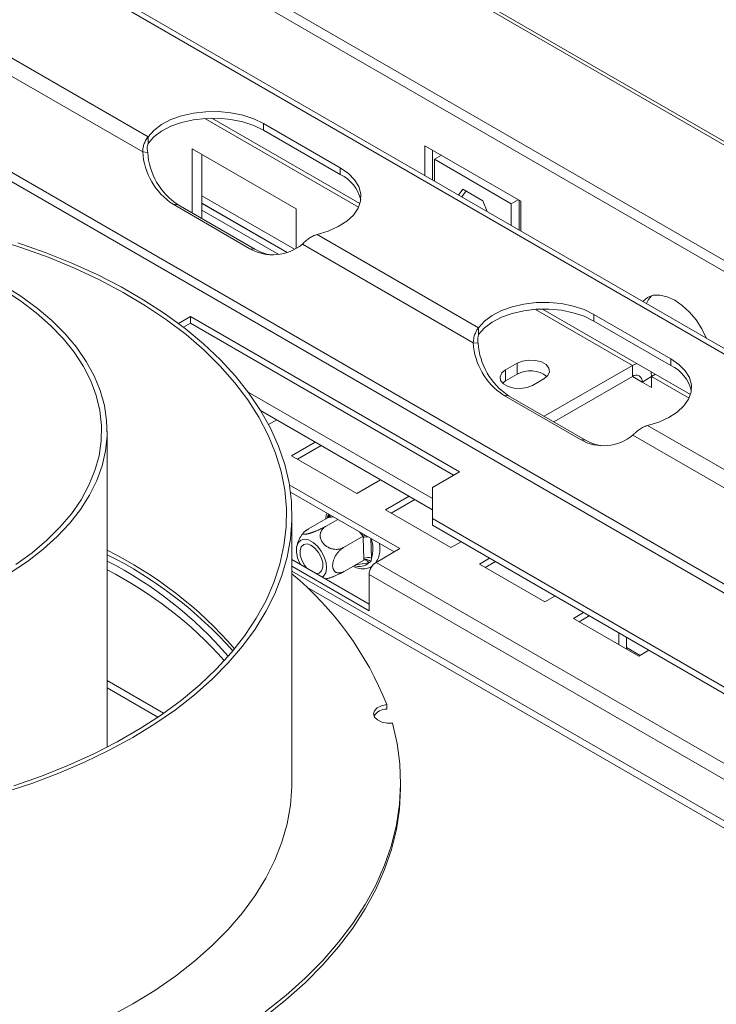
# Model space of a CAD drawing. Units: millimetres. Extents: x 168 to 5355, y 60 to 4143.
# Drawn here: x 4534 to 4685, y 1277 to 1490 of the extents above; entities that cross this region are included whole.
import ezdxf

# ---------------------------------------------------------------- set-up
doc = ezdxf.new("R2010")
doc.units = ezdxf.units.MM
doc.header["$LTSCALE"] = 20

msp = doc.modelspace()

# ---------------------------------------------------------------- linework, layer by layer
at = {"color": 7, "linetype": 'Continuous', "lineweight": 15}
for p, q in [((4010.543045, 1852.9891576), (5339.2715569, 1085.930515)), ((5340.7630707, 1085.7972445), (4012.0345587, 1852.8558871)), ((3983.4919363, 1843.6337453), (5307.2291062, 1079.456543)), ((3983.0613181, 1841.529348), (5306.7984881, 1077.3521457)), ((4855.814102, 1319.8198967), (4419.0716783, 1571.9459312)), ((4857.5786645, 1319.994631), (4420.8362408, 1572.1206655)), ((4824.3137216, 1286.2649342), (4387.5712979, 1538.3909687)), ((4825.3943788, 1287.6092615), (4388.6519552, 1539.735296)), ((4561.7261821, 1464.59161), (4523.4381155, 1486.6948404)), ((4560.5673481, 1461.3242357), (4520.2743206, 1484.5849054)), ((4574.0093352, 1468.5722415), (4607.292652, 1449.3581917)), ((4607.5927217, 1450.1462259), (4575.5626193, 1468.6368104)), ((4603.3353866, 1457.8889156), (4586.69758, 1467.4937169)), ((4586.69758, 1466.0527625), (4586.69758, 1467.4937169)), ((4603.3353866, 1456.4479612), (4586.69758, 1466.0527625)), ((4561.7261821, 1463.1506557), (4561.7261821, 1464.59161)), ((4560.5673481, 1461.3242357), (4561.6480053, 1461.2276087)), ((4571.3076089, 1461.9665068), (4593.7686478, 1449.000025)), ((4571.3076089, 1448.1225613), (4571.3076089, 1461.9665068)), ((4621.6369739, 1462.6661711), (4642.4342321, 1450.6601694)), ((4621.6369739, 1456.2008697), (4621.6369739, 1462.6661711)), ((4623.3007545, 1455.2403896), (4623.3007545, 1461.7056909)), ((4573.3873347, 1446.9219611), (4573.3873347, 1460.7659066)), ((4625.2274891, 1460.5934108), (4623.7166997, 1459.7212506)), ((4623.7166997, 1459.7212506), (4640.3545063, 1450.1164493)), ((4623.7166997, 1455.0002696), (4623.7166997, 1459.7212506)), ((4603.3353866, 1456.4479612), (4603.3353866, 1457.8889156)), ((4629.8502739, 1453.2985049), (4628.9307876, 1451.9902407)), ((4630.5536265, 1452.8924681), (4629.6341401, 1451.5842039)), ((4634.2209321, 1450.7753776), (4629.8502739, 1453.2985049)), ((4635.1404184, 1448.4054971), (4634.2209321, 1450.7753776)), ((4641.8652957, 1450.9886094), (4640.3545063, 1450.1164493)), ((4642.018287, 1450.9002895), (4642.018287, 1444.4349881)), ((4642.4342321, 1450.6601694), (4642.4342321, 1444.1948681)), ((4567.1504883, 1449.9951928), (4583.7882949, 1440.3903915)), ((4568.2311455, 1449.8985658), (4567.1504883, 1449.9951928)), ((4568.2311455, 1449.8985658), (4584.8689521, 1440.2937645)), ((4573.3873347, 1450.2338496), (4591.8404188, 1439.5811109)), ((4573.3873347, 1450.1982834), (4591.8014047, 1439.5680671)), ((4573.3873347, 1448.7575632), (4590.0287388, 1439.1506851)), ((4593.7686478, 1449.000025), (4593.7686478, 1440.4484382)), ((4640.3545063, 1450.1164493), (4640.3545063, 1445.3954683)), ((4633.2687506, 1423.2909644), (4598.3082453, 1443.4732345)), ((4584.8689521, 1440.2937645), (4583.7882949, 1440.3903915)), ((4632.1099165, 1420.0235901), (4595.1444504, 1441.3632994)), ((4679.1352901, 1408.8455802), (4647.1051877, 1427.3361648)), ((4570.8916637, 1425.7103333), (4568.3103345, 1424.2201637)), ((4629.1239868, 1392.0935287), (4570.8916637, 1425.7103333)), ((4570.8916637, 1424.2693789), (4570.8916637, 1425.7103333)), ((4658.2401484, 1426.1930713), (4674.877955, 1416.5882699)), ((4658.2401484, 1424.7521169), (4658.2401484, 1426.1930713)), ((4570.8916637, 1424.2693789), (4569.3888665, 1423.4018326)), ((4627.8759485, 1391.3730515), (4570.8916637, 1424.2693789)), ((4633.2687506, 1421.85001), (4633.2687506, 1423.2909644)), ((4658.2401484, 1424.7521169), (4674.877955, 1415.1473156)), ((4632.1099165, 1420.0235901), (4633.1905738, 1419.926963)), ((4674.877955, 1415.1473156), (4674.877955, 1416.5882699)), ((4641.6023418, 1415.6250578), (4639.1066708, 1414.1843376)), ((4639.1066708, 1411.7827469), (4639.1066708, 1414.1843376)), ((4641.6023418, 1413.2234671), (4641.6023418, 1415.6250578)), ((4666.5590517, 1415.1448177), (4647.4959888, 1404.1399457)), ((4666.5590517, 1415.1448177), (4666.5590517, 1412.7432271)), ((4641.6023418, 1413.2234671), (4639.1066708, 1411.7827469)), ((4644.9299031, 1410.8226571), (4647.4255741, 1412.2633773)), ((4666.5590517, 1412.7432271), (4649.5760527, 1402.9391504)), ((4670.7185034, 1412.7428368), (4668.6387776, 1411.5422366)), ((4670.7185034, 1412.7432271), (4671.5510698, 1413.2238574)), ((4670.7185034, 1410.3416364), (4670.7185034, 1412.7432271)), ((4670.7185034, 1412.7432271), (4678.8352205, 1408.057546)), ((4639.1066708, 1411.7827469), (4638.4646478, 1411.302702)), ((4668.6387776, 1411.5422366), (4670.7185034, 1410.3416364)), ((4623.3007545, 1386.3304137), (4583.4281966, 1409.3483515)), ((4655.3308633, 1399.0897459), (4638.6930567, 1408.6945472)), ((4639.773714, 1408.5979201), (4638.6930567, 1408.6945472)), ((4656.4115206, 1398.9931188), (4639.773714, 1408.5979201)), ((4623.3007545, 1383.9288231), (4586.0930526, 1405.4083722)), ((4587.832109, 1402.3525771), (4589.6092637, 1403.3785068)), ((4708.1388803, 1380.0693585), (4669.8508138, 1402.1725888)), ((4552.8713345, 1332.57274), (4552.8713345, 1400.940359)), ((4706.9800463, 1376.8019841), (4666.6870188, 1400.0626538)), ((4597.928167, 1398.5761061), (4592.8119739, 1395.6225907)), ((4599.1762054, 1397.8556289), (4594.0600122, 1394.9021135)), ((4656.4115206, 1398.9931188), (4655.3308633, 1399.0897459)), ((4592.8119739, 1395.6225907), (4606.9541095, 1387.4585095)), ((4623.3007545, 1388.7318482), (4629.1239868, 1392.0935287)), ((4616.2296867, 1375.5245439), (4592.3065625, 1389.3350695)), ((4606.9541095, 1387.4585095), (4612.0703027, 1390.412025)), ((4623.3007545, 1388.7318482), (4623.3007545, 1382.0084873)), ((4592.5431642, 1387.7575279), (4614.9816484, 1374.8040667)), ((4618.2520107, 1386.8434009), (4613.1358175, 1383.8898855)), ((4619.500049, 1386.1229237), (4614.3838558, 1383.1694083)), ((4592.8713345, 1325.0500953), (4592.8713345, 1382.6882702)), ((4600.7181084, 1382.215474), (4596.4707813, 1379.7635442)), ((4600.957516, 1382.2500565), (4600.7181084, 1382.215474)), ((4613.1358175, 1383.8898855), (4627.2779531, 1375.7258044)), ((4602.7890753, 1381.8426893), (4600.1650776, 1380.3278877)), ((4800.9093402, 1279.4772333), (4623.3007545, 1382.0084873)), ((4623.3007545, 1382.0084873), (4623.3007545, 1380.567533)), ((4800.9093402, 1278.0362789), (4623.3007545, 1380.567533)), ((4608.2822048, 1378.1998406), (4604.0348777, 1375.7479109)), ((4608.2822048, 1378.1998406), (4608.0218283, 1378.4997489)), ((4608.2891145, 1377.8572336), (4608.2822048, 1378.1998406)), ((4608.4414261, 1373.3927166), (4608.2891145, 1377.8572336)), ((4627.2779531, 1375.7258044), (4629.4828682, 1376.9986747)), ((4611.0719667, 1372.5470555), (4616.2296867, 1375.5245439)), ((4592.8713345, 1373.1595503), (4609.5745641, 1363.5169811)), ((4592.8713345, 1371.7188301), (4609.5745641, 1362.0762609)), ((4608.4577085, 1373.0555204), (4604.2103815, 1370.6035906)), ((4608.4577085, 1373.0555204), (4608.4414261, 1373.3927166)), ((4708.4447299, 1316.3349558), (4611.0719667, 1372.5470555)), ((4635.6645761, 1373.4300507), (4633.4596611, 1372.1571803)), ((4633.4596611, 1372.1571803), (4647.6017967, 1363.9930992)), ((4636.9126145, 1372.7095735), (4634.7076994, 1371.4367031)), ((5223.2237397, 1006.7261679), (4592.8713345, 1370.6208658)), ((4706.9473273, 1313.7413784), (4609.5745641, 1369.9534781)), ((4609.5745641, 1362.0762609), (4609.5745641, 1369.9534781)), ((4647.6017967, 1363.9930992), (4649.8067118, 1365.2659695)), ((4655.9884198, 1361.6973455), (4653.7835047, 1360.4244751)), ((4657.2364581, 1360.9768683), (4655.031543, 1359.7039979)), ((4653.7835047, 1360.4244751), (4667.9256404, 1352.260394)), ((4663.6474356, 1354.7301491), (4663.6474356, 1357.2758898)), ((4665.3112162, 1353.7696689), (4665.3112162, 1356.3154096)), ((4670.1218339, 1353.5282296), (4665.3112162, 1356.30534)), ((4665.3112162, 1354.1019653), (4668.2134486, 1352.4265422)), ((4667.9256404, 1352.260394), (4670.1305554, 1353.5332644)), ((4552.8713345, 1345.3791484), (4563.8331505, 1339.0510267)), ((4613.3994616, 1341.7656782), (4613.3994616, 1340.805042)), ((4616.4007462, 1324.089459), (4616.4007462, 1325.0500953))]:
    msp.add_line(p, q, dxfattribs=at)
at = {"color": 8, "linetype": 'Continuous', "lineweight": 15}
for p, q in [((4573.3873347, 1451.8256668), (4593.4228808, 1440.2593921)), ((4666.5590517, 1415.1448177), (4645.5525054, 1427.2716387)), ((4668.6387776, 1411.5422366), (4666.5587137, 1412.7430319)), ((4600.7256891, 1382.7943854), (4600.7674854, 1383.0097284)), ((4600.7446189, 1382.2395204), (4600.7256891, 1382.7943854)), ((4601.8478261, 1382.386061), (4600.957516, 1382.2500565)), ((4608.0218283, 1378.4997489), (4607.4904518, 1379.1286425)), ((4609.9587913, 1377.7037004), (4610.1045358, 1373.4316783)), ((4609.4853574, 1372.427163), (4606.6077865, 1371.9875831)), ((5221.8455771, 1005.9305716), (4596.0739327, 1367.1808525)), ((4565.090876, 1339.9167744), (4552.8713345, 1346.9709656))]:
    msp.add_line(p, q, dxfattribs=at)
at = {"color": 7, "linetype": 'Continuous', "lineweight": 15, "flags": 128}
for points in [[(4586.69758, 1467.4937169), (4584.6003076, 1468.5051225), (4582.2247181, 1469.284913), (4579.6466568, 1469.8081921), (4576.9484336, 1470.0582529), (4574.2161945, 1470.0271119), (4571.5371716, 1469.7157633), (4568.9968981, 1469.1341474), (4566.6764772, 1468.3008336), (4564.6499929, 1467.242427), (4562.9821447, 1465.9927193), (4561.7261821, 1464.59161)], [(4586.69758, 1466.0527625), (4584.6003076, 1467.0641681), (4582.2247181, 1467.8439586), (4579.6466568, 1468.3672377), (4576.9484336, 1468.6172985), (4574.2161945, 1468.5861575), (4571.5371716, 1468.2748089), (4568.9968981, 1467.693193), (4566.6764772, 1466.8598792), (4564.6499929, 1465.8014726), (4562.9821447, 1464.551765), (4561.7261821, 1463.1506557)], [(4598.3082453, 1443.4732345), (4600.7353008, 1444.1982863), (4602.9000925, 1445.1611145), (4604.7335052, 1446.330979), (4606.1770034, 1447.6705295), (4607.1845008, 1449.1369981), (4607.7238309, 1450.6835651), (4607.7777746, 1452.2608532), (4607.3446095, 1453.8185043), (4606.4381654, 1455.3067874), (4605.0873823, 1456.678186), (4603.3353866, 1457.8889156)], [(4532.7034681, 1324.2094514), (4538.6587044, 1326.2985442), (4544.386862, 1328.5894976), (4549.8674354, 1331.0741106), (4555.0808057, 1333.7434888), (4560.0083103, 1336.5880767), (4564.6323101, 1339.5976913), (4568.9362523, 1342.761559), (4572.90473, 1346.068354), (4576.523537, 1349.5062387), (4579.779719, 1353.0629065), (4582.6616196, 1356.7256255), (4585.1589223, 1360.4812839), (4587.2626876, 1364.3164376), (4588.9653845, 1368.2173577), (4590.2609177, 1372.1700799), (4591.1446495, 1376.1604545), (4591.6134166, 1380.174197), (4591.6655407, 1384.1969392), (4591.3008352, 1388.2142808), (4590.5206059, 1392.2118407), (4589.3276456, 1396.1753087), (4587.7262248, 1400.0904966), (4585.7220763, 1403.943389), (4583.3223743, 1407.7201936), (4580.5357092, 1411.4073904), (4577.3720565, 1414.9917803), (4573.8427412, 1418.4605319), (4569.9603974, 1421.8012282), (4565.7389229, 1425.0019102), (4561.1934295, 1428.0511203), (4556.3401888, 1430.9379432), (4551.1965741, 1433.6520449), (4545.7809984, 1436.1837094), (4540.1128479, 1438.5238741), (4534.2124132, 1440.6641619), (4528.1008162, 1442.596911)], [(4530.4904284, 1322.7323268), (4536.545979, 1324.7276664), (4542.3861348, 1326.9265947), (4547.9903822, 1329.321388), (4553.3390359, 1331.9036344), (4558.4133087, 1334.6642637), (4563.195377, 1337.593579), (4567.6684436, 1340.6812911), (4571.8167967, 1343.9165542), (4575.625865, 1347.2880044), (4579.0822691, 1350.7837993), (4582.1738682, 1354.3916599), (4584.889803, 1358.0989133), (4587.2205336, 1361.8925377), (4589.1578732, 1365.7592079), (4590.6950169, 1369.6853421), (4591.8265655, 1373.6571495), (4592.5485442, 1377.6606791), (4592.8584172, 1381.6818682), (4592.7550959, 1385.7065924), (4592.2389434, 1389.7207146), (4591.3117726, 1393.7101351), (4589.9768402, 1397.6608409), (4588.2388352, 1401.5589549), (4586.1038625, 1405.3907851), (4583.5794212, 1409.1428718), (4580.6743785, 1412.8020357), (4577.3989385, 1416.355424), (4573.7646062, 1419.7905551), (4569.7841474, 1423.0953631), (4565.4715436, 1426.2582398), (4560.841943, 1429.2680753), (4555.9116072, 1432.1142976), (4550.6978543, 1434.7869091), (4545.2189976, 1437.2765223), (4539.4942819, 1439.5743922), (4533.5438155, 1441.6724476)], [(4533.0926508, 1372.0817351), (4536.6265115, 1374.6277124), (4539.8250146, 1377.3174002), (4542.6706908, 1380.1361084), (4545.1479981, 1383.0684423), (4547.2434063, 1386.0983863), (4548.9454709, 1389.2093921), (4550.2448959, 1392.3844683), (4551.1345844, 1395.6062738), (4551.609677, 1398.8572123), (4551.6675791, 1402.1195281), (4551.3079743, 1405.3754038), (4550.5328268, 1408.6070568), (4549.3463701, 1411.7968369), (4547.7550842, 1414.9273228), (4545.7676602, 1417.9814166), (4543.3949527, 1420.9424382), (4540.6499206, 1423.7942153), (4537.5475562, 1426.5211726), (4534.1048038, 1429.1084163), (4530.3404663, 1431.5418159)], [(4531.8849823, 1370.2917087), (4535.6092052, 1372.761113), (4539.0112484, 1375.3808658), (4542.0729605, 1378.1369896), (4544.7780059, 1381.0147791), (4547.1119521, 1383.9988803), (4549.0623464, 1387.0733716), (4550.6187827, 1390.2218493), (4551.7729566, 1393.4275148), (4552.5187103, 1396.6732647), (4552.8520646, 1399.9417813), (4552.7712412, 1403.2156258), (4552.2766711, 1406.4773307), (4551.3709931, 1409.7094935), (4550.0590395, 1412.8948692), (4548.34781, 1416.0164624), (4546.2464348, 1419.057618), (4543.7661257, 1422.0021103), (4540.9201161, 1424.8342289), (4537.7235908, 1427.5388635), (4534.1936047, 1430.1015835), (4530.3489916, 1432.5087158)], [(4668.789636, 1428.9802173), (4668.7929301, 1428.9840129), (4669.8274924, 1429.8424878), (4671.0881103, 1430.309423), (4672.5263389, 1430.3668745), (4674.0869078, 1430.0126345), (4675.7098454, 1429.2603161), (4677.3327829, 1428.1388307), (4678.8933518, 1426.6912762), (4680.3315804, 1424.9732813), (4681.5921983, 1423.0508676), (4682.6267607, 1420.9979125), (4682.6300547, 1420.9903136)], [(4633.2687506, 1423.2909644), (4634.5247132, 1424.6920737), (4636.1925613, 1425.9417813), (4638.2190456, 1427.0001879), (4640.5394665, 1427.8335018), (4643.0797401, 1428.4151176), (4645.7587629, 1428.7264662), (4648.4910021, 1428.7576072), (4651.1892253, 1428.5075464), (4653.7672865, 1427.9842674), (4656.142876, 1427.2044769), (4658.2401484, 1426.1930713)], [(4633.2687506, 1421.85001), (4634.5247132, 1423.2511193), (4636.1925613, 1424.500827), (4638.2190456, 1425.5592336), (4640.5394665, 1426.3925474), (4643.0797401, 1426.9741632), (4645.7587629, 1427.2855119), (4648.4910021, 1427.3166529), (4651.1892253, 1427.066592), (4653.7672865, 1426.543313), (4656.142876, 1425.7635225), (4658.2401484, 1424.7521169)], [(4647.4255741, 1412.2633773), (4648.2458136, 1412.9396256), (4648.6159361, 1413.7370425), (4648.4912996, 1414.5594477), (4647.886937, 1415.3076472), (4646.8757433, 1415.8913969), (4645.5796834, 1416.240288), (4644.1550814, 1416.3122391), (4642.7737651, 1416.0985719), (4641.6023418, 1415.6250578)], [(4674.877955, 1416.5882699), (4676.6299508, 1415.3775404), (4677.9807339, 1414.0061417), (4678.887178, 1412.5178587), (4679.320343, 1410.9602076), (4679.2663994, 1409.3829195), (4678.7270693, 1407.8363525), (4677.7195719, 1406.3698838), (4676.2760736, 1405.0303333), (4674.442661, 1403.8604688), (4672.2778693, 1402.8976406), (4669.8508138, 1402.1725888)], [(4639.1066708, 1414.1843376), (4638.2864314, 1413.5080893), (4637.9163088, 1412.7106724), (4638.0409453, 1411.8882671), (4638.645308, 1411.1400677), (4639.6565016, 1410.556318), (4640.9525615, 1410.2074269), (4642.3771636, 1410.1354757), (4643.7584798, 1410.3491429), (4644.9299031, 1410.8226571)], [(4666.5590517, 1415.1448177), (4667.3705205, 1415.5209769), (4667.4988613, 1415.5631476)], [(4670.6107869, 1413.7666712), (4670.6385807, 1413.6337526), (4670.7185034, 1412.7428368)], [(4599.8669313, 1373.7338888), (4599.2275227, 1374.9562232), (4598.3987376, 1376.0323396), (4597.454217, 1376.8666203), (4596.4778859, 1377.3849357), (4595.5564955, 1377.5412313), (4594.7719154, 1377.3216195), (4594.1938591, 1376.7456138), (4593.8736892, 1375.8643948), (4593.8398544, 1374.7562627), (4594.095361, 1373.5196799), (4594.6175061, 1372.2645222), (4594.7057026, 1372.1005921)], [(4594.9867446, 1372.9883878), (4594.6578372, 1374.1042738), (4594.6230333, 1375.1244348), (4594.886531, 1375.9258243), (4595.4165484, 1376.4117829), (4596.1491578, 1376.5236969), (4596.9959954, 1376.2480677), (4597.8549204, 1375.6181403), (4598.6223335, 1374.7098932), (4599.2056736, 1373.6328745), (4599.5345811, 1372.5169885), (4599.5693849, 1371.4968275), (4599.3058872, 1370.695438), (4598.7758698, 1370.2094794), (4598.1905824, 1370.0888138)], [(4599.4867156, 1369.340572), (4599.7390493, 1369.5455934), (4600.1932353, 1370.2824356), (4600.3722369, 1371.2883464), (4600.2601491, 1372.473946), (4599.8669313, 1373.7338888)], [(4596.0018358, 1371.3523503), (4595.5700847, 1371.9113691), (4594.9867446, 1372.9883878)], [(4613.3994616, 1341.7656782), (4612.2644402, 1341.5136379), (4611.3449783, 1341.0541669), (4610.7502364, 1340.4418145), (4610.5508232, 1339.7492804), (4610.7704134, 1339.0587834), (4611.3829368, 1338.4523006), (4612.3156737, 1338.0018349), (4613.4578876, 1337.7608663), (4614.673973, 1337.758003)], [(4587.0584063, 1275.3097214), (4591.5620148, 1278.8803351), (4595.7239285, 1282.5865538), (4599.5319233, 1286.4174918), (4602.9748148, 1290.3618975), (4606.042491, 1294.4081857), (4608.7259417, 1298.544472), (4611.0172855, 1302.7586079), (4612.9097923, 1307.038216), (4614.3979039, 1311.3707266), (4615.4772493, 1315.7434149), (4616.1446586, 1320.1434377), (4616.3981714, 1324.5578719), (4616.2370431, 1328.9737518), (4615.6617471, 1333.3781075), (4614.673973, 1337.758003)], [(4530.4904284, 1265.0941518), (4536.545979, 1267.0894914), (4542.3861348, 1269.2884198), (4547.9903822, 1271.6832131), (4553.3390359, 1274.2654594), (4558.4133087, 1277.0260887), (4563.195377, 1279.955404), (4567.6684436, 1283.0431161), (4571.8167967, 1286.2783793), (4575.625865, 1289.6498295), (4579.0822691, 1293.1456244), (4582.1738682, 1296.7534849), (4584.889803, 1300.4607384), (4587.2205336, 1304.2543628), (4589.1578732, 1308.121033), (4590.6950169, 1312.0471671), (4591.8265655, 1316.0189745), (4592.5485442, 1320.0225041), (4592.8584172, 1324.0436932), (4592.8713345, 1325.0500953)], [(4533.6300973, 1249.891579), (4540.5073613, 1251.8271608), (4547.1928828, 1253.9749837), (4553.6670256, 1256.3287395), (4559.9107747, 1258.8815149), (4565.9057916, 1261.6258121), (4571.6344683, 1264.553571), (4577.0799792, 1267.6561924), (4582.2263303, 1270.9245636), (4587.0584063, 1274.3490852), (4591.5620148, 1277.9196989), (4595.7239285, 1281.6259175), (4599.5319233, 1285.4568556), (4602.9748148, 1289.4012613), (4606.042491, 1293.4475494), (4608.7259417, 1297.5838358), (4611.0172855, 1301.7979717), (4612.9097923, 1306.0775797), (4614.3979039, 1310.4100904), (4615.4772493, 1314.7827786), (4616.1446586, 1319.1828015), (4616.3981714, 1323.5972356), (4616.4007462, 1324.089459)]]:
    msp.add_lwpolyline(points, dxfattribs=at)
at = {"color": 8, "linetype": 'Continuous', "lineweight": 15, "flags": 128}
for points in [[(4600.5279275, 1382.1056849), (4600.5816112, 1382.3413741), (4600.7256891, 1382.7943854)], [(4608.2851776, 1378.669857), (4608.1915521, 1378.605493), (4608.0218283, 1378.4997489)]]:
    msp.add_lwpolyline(points, dxfattribs=at)
at = {"color": 7, "linetype": 'Continuous', "lineweight": 15}
for centre, radius, start, end in [((4575.1127432, 1462.1991464), 14.5716844, 183.442214245, 236.878268039), ((4576.1934004, 1462.1025194), 14.5716844, 183.442214245, 236.878268039), ((4599.8470205, 1449.1137703), 8.121518, 12.888546238, 64.562806722), ((4588.7603218, 1449.1181427), 10.044635, 240.330692437, 309.462716114), ((4589.8316724, 1448.8051329), 9.8525116, 239.75483788, 261.498941618), ((4674.19403, 1426.7124419), 4.9379512, 134.728318987, 158.597699996), ((4646.6553116, 1420.8985008), 14.5716844, 183.442214245, 236.878268039), ((4647.7359689, 1420.8018737), 14.5716844, 183.442214245, 236.878268039), ((4671.389589, 1407.8131247), 8.121518, 12.888546237, 64.562806722), ((4644.4842561, 1408.2600294), 5.7394377, 51.366486965, 120.140679232), ((4667.3709118, 1411.7479048), 1.2844388, 350.78596301, 129.203285236), ((4660.3028902, 1407.817497), 10.044635, 240.330692437, 309.462716114), ((4661.3742409, 1407.5044872), 9.8525116, 239.75483788, 261.498941618), ((4513.3068277, 1295.4129863), 89.0271513, 41.04190886, 63.614438668), ((4513.099258, 1294.1093843), 89.4266403, 41.520188224, 63.592956803), ((4513.7511013, 1296.1581236), 86.0750896, 40.648435958, 62.967900887), ((4609.3123339, 1371.732386), 1.8748809, 65.005293687, 117.678752217), ((4612.8256099, 1369.8055375), 3.2544102, 122.60547834, 177.394521514), ((4513.3163897, 1293.5397384), 86.8936445, 41.665535226, 62.921487425), ((4547.3875095, 1315.5448371), 71.0289401, 21.663645996, 50.181611544), ((4613.3330543, 1337.6776326), 3.1281144, 88.783564787, 149.055738601)]:
    msp.add_arc(centre, radius, start, end, dxfattribs=at)
at = {"color": 8, "linetype": 'Continuous', "lineweight": 15}
for centre, radius, start, end in [((4600.4240446, 1382.1617068), 0.7009077, 34.182371925, 64.509421087), ((4600.4627616, 1383.0692516), 0.957007, 301.129957524, 336.048746623), ((4609.1571601, 1376.1946906), 1.8755139, 84.427866664, 117.569927044), ((4603.5883036, 1375.4252719), 6.8143743, 342.988891462, 19.199699483), ((4607.5443834, 1374.4785751), 2.8241232, 246.730045211, 313.41547943), ((4608.5110562, 1372.0933374), 1.0299041, 18.913037877, 84.249429705)]:
    msp.add_arc(centre, radius, start, end, dxfattribs=at)
at = {"color": 7, "linetype": 'Continuous', "lineweight": 15}
for points, knots in [([(4560.5673481, 1461.3242357), (4560.5835178, 1461.5749649), (4560.6191895, 1462.1280934), (4560.83876, 1462.9868378), (4561.21184, 1463.8962702), (4561.5471175, 1464.3495323), (4561.7261821, 1464.59161)], [0, 0, 0, 0, 0.1909072702, 0.4211567132, 0.6908519923, 1, 1, 1, 1]), ([(4561.6480053, 1461.2276087), (4561.6013291, 1461.5450725), (4561.5255305, 1462.0606093), (4561.6059697, 1462.7214227), (4561.6844967, 1463.0018127), (4561.7261821, 1463.1506557)], [0, 0, 0, 0, 0.4292067973, 0.6969987949, 1, 1, 1, 1]), ([(4598.3082453, 1443.4732345), (4598.0800313, 1443.3927193), (4597.5806136, 1443.216522), (4596.7769641, 1442.7746739), (4595.9038128, 1442.1463178), (4595.4082078, 1441.6352736), (4595.1444504, 1441.3632994)], [0, 0, 0, 0, 0.19481107907, 0.42631965073, 0.69469136511, 1, 1, 1, 1]), ([(4632.1099165, 1420.0235901), (4632.1497535, 1420.4248308), (4632.2246077, 1421.1787692), (4632.5422681, 1422.1278034), (4632.8916466, 1422.8318966), (4633.1504759, 1423.1469826), (4633.2687506, 1423.2909644)], [0, 0, 0, 0, 0.30530863488, 0.57368034925, 0.80518892091, 1, 1, 1, 1]), ([(4633.1905738, 1419.926963), (4633.1549759, 1420.1583466), (4633.0885573, 1420.5900622), (4633.1049291, 1421.2848246), (4633.206992, 1421.6369424), (4633.2687506, 1421.85001)], [0, 0, 0, 0, 0.3132366139, 0.5844371782, 1, 1, 1, 1]), ([(4669.8508138, 1402.1725888), (4669.4832646, 1402.0393209), (4668.7950719, 1401.7897923), (4667.8970067, 1401.1834275), (4667.2066593, 1400.5964568), (4666.8490985, 1400.2291509), (4666.6870188, 1400.0626538)], [0, 0, 0, 0, 0.3091480077, 0.5788432868, 0.8090927298, 1, 1, 1, 1]), ([(4600.4387455, 1383.1995059), (4600.4299444, 1383.180346), (4600.2592004, 1382.8086356), (4600.2248501, 1382.3484137), (4600.1922703, 1381.9119141)], [0, 0, 0, 0, 0.0515452709, 1, 1, 1, 1]), ([(4601.0519768, 1382.8594715), (4601.0527924, 1382.7948256), (4601.0548709, 1382.6300784), (4600.9493318, 1382.3930959), (4600.7952532, 1382.2747353), (4600.7181084, 1382.215474)], [0, 0, 0, 0, 0.24383333661, 0.62139920758, 1, 1, 1, 1]), ([(4596.4707813, 1379.7635442), (4596.4101256, 1379.728087), (4596.2885222, 1379.657002), (4596.1197691, 1379.5523811), (4595.9617122, 1379.4495139), (4595.8088619, 1379.3438323), (4595.6652893, 1379.2368622), (4595.5350674, 1379.1297259), (4595.4271327, 1379.0285635), (4595.346503, 1378.9375704), (4595.2929074, 1378.8575468), (4595.2650277, 1378.788145), (4595.2632792, 1378.728045), (4595.2885657, 1378.6810586), (4595.3375323, 1378.6467265), (4595.4069595, 1378.6237953), (4595.5005449, 1378.6113982), (4595.6133517, 1378.6104949), (4595.7407954, 1378.6197401), (4595.87754, 1378.6373836), (4596.0290007, 1378.6636833), (4596.1946572, 1378.6984825), (4596.3752536, 1378.7420629), (4596.5667431, 1378.7935078), (4596.7661193, 1378.8517892), (4596.9723883, 1378.9163917), (4597.1873076, 1378.9878496), (4597.4095163, 1379.0657466), (4597.6365941, 1379.1492225), (4597.8680316, 1379.2380757), (4598.102458, 1379.3318039), (4598.3440015, 1379.4321703), (4598.5903787, 1379.538526), (4598.8409469, 1379.6509166), (4599.0889117, 1379.7664159), (4599.4019327, 1379.9180295), (4599.7732697, 1380.1072569), (4600.0335983, 1380.2538504), (4600.1650776, 1380.3278877)], [0, 0, 0, 0, 0.0255002027, 0.0511231473, 0.077129933, 0.1032693936, 0.1337042008, 0.1643618975, 0.1957484582, 0.2273994938, 0.2563777663, 0.2855869665, 0.3155719357, 0.3458470682, 0.3719577982, 0.39828489, 0.4253341352, 0.4526495451, 0.4762395987, 0.5000158758, 0.5232451657, 0.546652962, 0.5706172162, 0.594769314, 0.6179964041, 0.6413811291, 0.6652410601, 0.6892556356, 0.7134239079, 0.7377367172, 0.7624824022, 0.7873686045, 0.8141294498, 0.8410534584, 0.8684728115, 0.8960559781, 0.9475029184, 1, 1, 1, 1]), ([(4600.1650776, 1380.3278877), (4600.0975389, 1380.2865065), (4599.9620551, 1380.2034952), (4599.7766819, 1380.0573678), (4599.6054372, 1379.8952073), (4599.4533144, 1379.718029), (4599.3214096, 1379.5282636), (4599.2099241, 1379.3261795), (4599.1190182, 1379.1100527), (4599.0513153, 1378.8829432), (4599.008016, 1378.6473712), (4598.9897194, 1378.4034822), (4598.9980857, 1378.1502744), (4599.0334785, 1377.9021747), (4599.1114874, 1377.5858008), (4599.2337023, 1377.2789569), (4599.3967272, 1376.991318), (4599.5755367, 1376.7287413), (4599.7815684, 1376.4888718), (4600.0124243, 1376.2728194), (4600.2530325, 1376.0764914), (4600.5102469, 1375.9049761), (4600.7839039, 1375.7572684), (4601.0711497, 1375.6244085), (4601.3707644, 1375.5183637), (4601.6806735, 1375.4396307), (4602.0061274, 1375.3786312), (4602.3377023, 1375.350397), (4602.669243, 1375.3559085), (4602.9219116, 1375.3785127), (4603.1748858, 1375.4207977), (4603.4210556, 1375.4829534), (4603.7163083, 1375.5818714), (4603.9116426, 1375.6836803), (4604.0348777, 1375.7479109)], [0, 0, 0, 0, 0.0284804487, 0.0571322943, 0.0863259181, 0.1157085797, 0.1441957872, 0.1728674662, 0.2021383069, 0.2316253532, 0.2604587232, 0.2895212859, 0.3193538292, 0.3494743769, 0.3754847228, 0.4285939628, 0.4558019421, 0.4789940323, 0.5262488888, 0.5503762509, 0.5725043374, 0.6174660288, 0.6403368037, 0.6634473687, 0.7103376897, 0.7341475045, 0.7595257803, 0.8110086875, 0.8371482259, 0.8650970063, 0.8932199233, 0.9218768302, 0.9507126142, 1, 1, 1, 1]), ([(4595.4019734, 1378.9386574), (4595.2522616, 1378.7749833), (4594.7842499, 1378.263324), (4594.2509317, 1377.2455333), (4594.0085568, 1376.3728507), (4593.8918235, 1375.9525466)], [0, 0, 0, 0, 0.1960234548, 0.6127862681, 1, 1, 1, 1]), ([(4608.7223841, 1378.4174631), (4608.6716435, 1378.3956259), (4608.5089287, 1378.3255985), (4608.3746265, 1378.2511045), (4608.2822048, 1378.1998406)], [0, 0, 0, 0, 0.3118377967, 1, 1, 1, 1]), ([(4611.0726383, 1372.637731), (4611.2142942, 1372.8417165), (4611.5758675, 1373.3623846), (4611.8516262, 1374.4532212), (4611.9657129, 1375.5945022), (4611.8518254, 1376.3655137), (4611.812204, 1376.633748)], [0, 0, 0, 0, 0.198599669, 0.5069209524, 0.8284581976, 1, 1, 1, 1]), ([(4604.0348777, 1375.7479109), (4603.9660422, 1375.7063316), (4603.8279569, 1375.6229229), (4603.6213777, 1375.4735561), (4603.4158122, 1375.3061527), (4603.2152417, 1375.1215735), (4603.021737, 1374.9223981), (4602.8355817, 1374.7089073), (4602.6559516, 1374.4792269), (4602.4863078, 1374.2365449), (4602.3288416, 1373.9835326), (4602.1840434, 1373.7203192), (4602.0525106, 1373.4457403), (4601.9423149, 1373.1754004), (4601.8243811, 1372.8290941), (4601.7419844, 1372.4909936), (4601.698037, 1372.1717374), (4601.6785217, 1371.8788645), (4601.6900195, 1371.6092779), (4601.7314847, 1371.364294), (4601.7903438, 1371.1402019), (4601.8740641, 1370.9421835), (4601.9819885, 1370.7691584), (4602.1072985, 1370.611561), (4602.2556443, 1370.4824082), (4602.4258701, 1370.3823372), (4602.6163898, 1370.300725), (4602.828879, 1370.2542992), (4603.0596405, 1370.2444156), (4603.2454826, 1370.2568113), (4603.442205, 1370.2905032), (4603.6450259, 1370.346037), (4603.9014988, 1370.4390309), (4604.0908935, 1370.5399325), (4604.2103815, 1370.6035906)], [0, 0, 0, 0, 0.0284804487, 0.0571322943, 0.0863259181, 0.1157085797, 0.1441957872, 0.1728674662, 0.2021383069, 0.2316253532, 0.2604587232, 0.2895212859, 0.3193538292, 0.3494743769, 0.3754847228, 0.4285939628, 0.4558019421, 0.4789940323, 0.5262488888, 0.5503762509, 0.5725043374, 0.6174660288, 0.6403368037, 0.6634473687, 0.7103376897, 0.7341475045, 0.7595257803, 0.8110086875, 0.8371482259, 0.8650970063, 0.8932199233, 0.9218768302, 0.9507126142, 1, 1, 1, 1]), ([(4606.1219995, 1371.7071442), (4606.2562842, 1371.6335672), (4606.8236187, 1371.3227142), (4607.7900233, 1371.1275441), (4608.9761771, 1371.1604476), (4609.8532527, 1371.4258275), (4610.2425805, 1371.7800258), (4610.3458617, 1371.8739877)], [0, 0, 0, 0, 0.0895427616, 0.3783058174, 0.6313893103, 0.9022147504, 1, 1, 1, 1]), ([(4608.4577085, 1373.0555204), (4608.5516724, 1373.095651), (4608.7393434, 1373.1758025), (4609.0926063, 1373.1659688), (4609.4730141, 1373.0614403), (4609.7703311, 1372.8992035), (4609.9356632, 1372.7762479), (4609.9788295, 1372.7414526), (4609.9806909, 1372.7399522)], [0, 0, 0, 0, 0.2095326698, 0.4184925732, 0.6424952062, 0.9034900905, 0.9958384204, 1, 1, 1, 1]), ([(4609.9806909, 1372.7399522), (4609.8974911, 1372.6834404), (4609.7309427, 1372.5703157), (4609.5672679, 1372.474909), (4609.4853574, 1372.427163)], [0, 0, 0, 0, 0.4995534205, 1, 1, 1, 1]), ([(4610.1045358, 1373.4316783), (4610.0837657, 1373.312982), (4610.0421929, 1373.0754021), (4610.0012023, 1372.8518276), (4609.9806909, 1372.7399522)], [0, 0, 0, 0, 0.4996057629, 1, 1, 1, 1]), ([(4604.2103815, 1370.6035906), (4604.1476463, 1370.5678158), (4604.021874, 1370.4960939), (4603.8191925, 1370.3862901), (4603.6063785, 1370.2750581), (4603.3713519, 1370.1568232), (4603.114301, 1370.0325182), (4602.8335074, 1369.9023803), (4602.5425314, 1369.7732565), (4602.2525079, 1369.6502761), (4601.9676741, 1369.5349285), (4601.6886564, 1369.4271623), (4601.4085282, 1369.3245385), (4601.143672, 1369.2332235), (4600.8977645, 1369.1538662), (4600.6701874, 1369.0854913), (4600.4514368, 1369.0256633), (4600.2773183, 1368.9824206), (4600.1828887, 1368.9629842), (4600.1518533, 1368.9565962)], [0, 0, 0, 0, 0.0547188629, 0.1097011077, 0.1655070068, 0.2215976025, 0.2869052417, 0.352691162, 0.4200410937, 0.4879585409, 0.550140718, 0.6128184245, 0.677160792, 0.7421257979, 0.7981547428, 0.8546479614, 0.9126907917, 0.9713047636, 1, 1, 1, 1])]:
    msp.add_open_spline(points, degree=3, knots=knots, dxfattribs=at)

doc.saveas('drawing.dxf')
